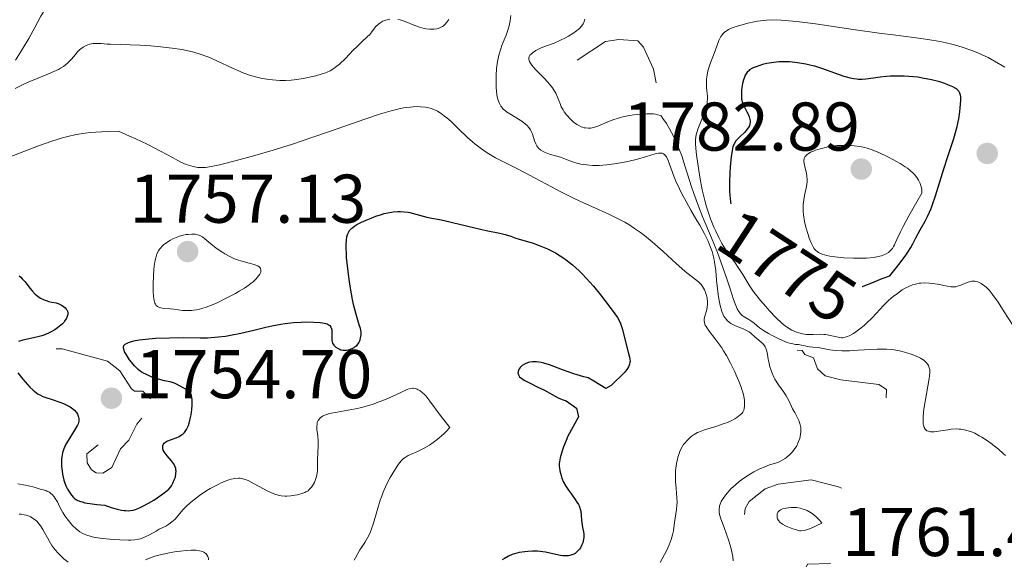
# Model space of a CAD drawing. Units: metres. Extents: x 680928 to 685461, y 4755873 to 4758961.
# Drawn here: x 682108 to 682251, y 4756578 to 4756657 of the extents above; entities that cross this region are included whole.
import ezdxf
from ezdxf.enums import TextEntityAlignment as Align

# ---------------------------------------------------------------- set-up
doc = ezdxf.new("R2010")
doc.units = ezdxf.units.M
doc.header["$MEASUREMENT"] = 0
doc.linetypes.add('DGN Style 5', pattern=[38.32661, 16.42569, -21.90092])
for name, color, linetype, lineweight in [('Carátula', 7, 'Continuous', 0), ('Elementos auxiliares', 7, 'Continuous', 0), ('Relieve y altimetría', 7, 'Continuous', 0), ('Textos de rotulación', 7, 'Continuous', 0)]:
    doc.layers.add(name, color=color, linetype=linetype, lineweight=lineweight)
doc.styles.add('Style-arial', font='arial.shx', dxfattribs={"bigfont": 'arialbig.shx'})
doc.styles.add('Style-ariali', font='ariali.shx', dxfattribs={"bigfont": 'arialibig.shx'})

# ---------------------------------------------------------------- blocks, each defined once
blk = doc.blocks.new('5PATER')
at = {"layer": 'Relieve y altimetría', "linetype": 'Continuous', "lineweight": 0}
h = blk.add_hatch(color=250, dxfattribs=at)
edge = h.paths.add_edge_path()
edge.add_ellipse((0, 0), major_axis=(-1.1, -1.11), ratio=0.999422, start_angle=0, end_angle=360)

msp = doc.modelspace()

# ---------------------------------------------------------------- linework, layer by layer
at = {"layer": 'Carátula', "color": 7, "linetype": 'Continuous', "lineweight": 0}
msp.add_3dface([(681007.78, 4755872.71), (685461.18, 4755992.13), (685381.56, 4758961.08), (680928.16, 4758841.65)], dxfattribs=at)
at = {"layer": 'Elementos auxiliares', "color": 250, "linetype": 'Continuous', "lineweight": 0}
msp.add_3dface([(681881.45, 4756289.9), (685281.34, 4756381.07), (685218.7, 4758694.51), (681819.94, 4758603.33)], dxfattribs=at)
at = {"layer": 'Relieve y altimetría', "color": 36, "linetype": 'Continuous', "lineweight": 0, "flags": 128}
for points, elevation in [([(682107.18, 4756650.72), (682107.91, 4756651.89), (682109.1, 4756653.89), (682110, 4756655.49), (682110.87, 4756657.11), (682111.23, 4756657.76), (682111.72, 4756658.56), (682111.95, 4756658.89), (682112.42, 4756659.48), (682112.74, 4756659.81), (682112.96, 4756660.02), (682113.45, 4756660.42), (682114.38, 4756661.09)], 1765), ([(682107.14, 4756646.6), (682108.38, 4756647.22), (682109.02, 4756647.5), (682110.32, 4756648.04), (682111.99, 4756648.72), (682112.75, 4756649.05), (682113.43, 4756649.38), (682113.73, 4756649.55), (682114.14, 4756649.81), (682114.38, 4756649.99), (682114.81, 4756650.35), (682115.32, 4756650.88), (682115.88, 4756651.55), (682116.14, 4756651.86), (682116.51, 4756652.22), (682116.7, 4756652.38), (682117, 4756652.59), (682117.47, 4756652.85), (682117.96, 4756653.03), (682118.22, 4756653.08), (682118.48, 4756653.12), (682119.03, 4756653.15), (682119.62, 4756653.12), (682120.52, 4756653.05), (682121.02, 4756653.02), (682125.24, 4756652.88), (682126.81, 4756652.78), (682127.86, 4756652.69), (682129.97, 4756652.46), (682131.36, 4756652.25), (682132.05, 4756652.13), (682133.11, 4756651.88), (682134.19, 4756651.56), (682134.74, 4756651.36), (682135.31, 4756651.14), (682136.46, 4756650.63), (682138.76, 4756649.54), (682139.85, 4756649.05), (682140.37, 4756648.84), (682141.36, 4756648.5), (682142.29, 4756648.23), (682142.88, 4756648.1), (682144.01, 4756647.9), (682145.09, 4756647.79), (682145.63, 4756647.77), (682146.44, 4756647.77), (682147.28, 4756647.82), (682147.71, 4756647.86), (682149.08, 4756648.05), (682149.69, 4756648.17), (682150.86, 4756648.44), (682151.65, 4756648.66), (682152.26, 4756648.88), (682152.54, 4756648.99), (682152.93, 4756649.18), (682153.49, 4756649.5), (682153.75, 4756649.69), (682154.3, 4756650.13), (682155.16, 4756650.95), (682156.32, 4756652.15), (682156.86, 4756652.7), (682157.58, 4756653.37), (682158.36, 4756654.1), (682158.7, 4756654.46), (682159, 4756654.84), (682159.4, 4756655.36), (682159.61, 4756655.61), (682159.98, 4756655.97), (682160.19, 4756656.12), (682160.61, 4756656.37), (682160.85, 4756656.47), (682161.23, 4756656.59), (682161.63, 4756656.66)], 1760), ([(682162.82, 4756656.64), (682163.16, 4756656.56), (682163.85, 4756656.34), (682165.26, 4756655.76), (682165.97, 4756655.5), (682166.61, 4756655.33), (682166.92, 4756655.27), (682167.39, 4756655.22), (682167.84, 4756655.21), (682168.06, 4756655.22), (682168.48, 4756655.29), (682168.68, 4756655.34), (682168.97, 4756655.45), (682169.28, 4756655.61), (682169.43, 4756655.72), (682169.64, 4756655.9), (682169.93, 4756656.23), (682170.2, 4756656.65)], 1760), ([(682179.24, 4756657.22), (682179.15, 4756656.42), (682178.99, 4756655.69), (682178.86, 4756655.23), (682178.54, 4756654.35), (682177.98, 4756652.99), (682177.71, 4756652.24), (682177.48, 4756651.42), (682177.38, 4756650.97), (682177.29, 4756650.5), (682177.17, 4756649.5), (682177.1, 4756648.48), (682177.08, 4756647.83), (682177.1, 4756646.66), (682177.13, 4756646.29), (682177.21, 4756645.67)], 1760), ([(682190, 4756656.66), (682189.85, 4756656.19), (682189.75, 4756655.98), (682189.53, 4756655.66), (682189.22, 4756655.33), (682189.02, 4756655.16), (682188.79, 4756654.98), (682188.25, 4756654.6), (682187.63, 4756654.23), (682187.2, 4756653.98), (682186.36, 4756653.56), (682185.53, 4756653.21), (682184.57, 4756652.86), (682184.13, 4756652.7), (682183.55, 4756652.45), (682183.28, 4756652.32), (682182.89, 4756652.11), (682182.38, 4756651.76), (682182.13, 4756651.55), (682182.02, 4756651.43), (682181.91, 4756651.24), (682181.85, 4756651.03), (682181.85, 4756650.91), (682181.9, 4756650.65), (682181.96, 4756650.5), (682182.09, 4756650.27), (682182.28, 4756650), (682182.78, 4756649.41), (682184.03, 4756648.13), (682184.61, 4756647.51), (682184.86, 4756647.22), (682185.28, 4756646.69), (682185.6, 4756646.21), (682185.76, 4756645.9), (682186.04, 4756645.31), (682186.21, 4756644.86), (682186.44, 4756644.26), (682186.58, 4756643.94), (682186.83, 4756643.47), (682186.99, 4756643.22), (682187.32, 4756642.77), (682187.51, 4756642.55), (682187.82, 4756642.22), (682188.32, 4756641.76), (682188.85, 4756641.37), (682189.12, 4756641.21), (682189.48, 4756641.04), (682189.66, 4756640.97), (682189.92, 4756640.89)], 1765), ([(682251.11, 4756649.69), (682249.6, 4756650.58), (682248.66, 4756651.08), (682247.69, 4756651.54), (682247.17, 4756651.78), (682246.32, 4756652.12), (682244.92, 4756652.61), (682243.91, 4756652.92), (682243.39, 4756653.06), (682242.56, 4756653.25), (682241.71, 4756653.43), (682239.88, 4756653.73), (682237.87, 4756654), (682234.85, 4756654.39), (682233.18, 4756654.61), (682229.05, 4756655.2), (682223.58, 4756656), (682221.24, 4756656.3), (682220.24, 4756656.41), (682218.56, 4756656.54), (682217.21, 4756656.56), (682216.45, 4756656.53), (682215.99, 4756656.49), (682215.12, 4756656.37), (682214.64, 4756656.29), (682213.73, 4756656.1), (682212.87, 4756655.88), (682212.35, 4756655.72), (682211.44, 4756655.4), (682210.91, 4756655.16), (682210.69, 4756655.03), (682210.32, 4756654.78), (682210.12, 4756654.59), (682210.01, 4756654.46), (682209.8, 4756654.16), (682209.7, 4756653.97), (682209.51, 4756653.56), (682208.96, 4756652.06), (682208.28, 4756650.33), (682207.98, 4756649.44), (682207.9, 4756649.14), (682207.78, 4756648.55), (682207.7, 4756647.96), (682207.68, 4756647.57), (682207.69, 4756646.8), (682207.75, 4756646.24), (682207.83, 4756645.46), (682207.84, 4756645.06), (682207.82, 4756644.64), (682207.79, 4756644.41), (682207.73, 4756644.07), (682207.63, 4756643.71), (682207.37, 4756642.95), (682206.71, 4756641.4), (682206.43, 4756640.67), (682206.24, 4756640), (682206.17, 4756639.68), (682206.11, 4756639.01), (682206.11, 4756638.52), (682206.21, 4756637.34), (682206.29, 4756636.62), (682206.52, 4756635), (682206.73, 4756633.71), (682207.08, 4756631.87)], 1770), ([(682177.21, 4756645.67), (682177.31, 4756645.17), (682177.39, 4756644.89), (682177.58, 4756644.43), (682177.78, 4756644.04), (682177.91, 4756643.86), (682178.14, 4756643.59), (682178.44, 4756643.32), (682178.62, 4756643.18), (682179.31, 4756642.74), (682180.35, 4756642.12), (682180.84, 4756641.82), (682181.37, 4756641.42), (682181.59, 4756641.23), (682181.87, 4756640.92), (682182.1, 4756640.58), (682182.2, 4756640.4), (682182.28, 4756640.21), (682182.43, 4756639.8), (682182.69, 4756638.96), (682182.85, 4756638.56), (682183.02, 4756638.25), (682183.12, 4756638.11), (682183.28, 4756637.9), (682183.58, 4756637.64), (682183.94, 4756637.41), (682184.15, 4756637.31), (682184.37, 4756637.22), (682184.86, 4756637.06), (682185.92, 4756636.76), (682186.45, 4756636.6), (682187.2, 4756636.32), (682188.23, 4756635.93), (682188.82, 4756635.74), (682189.42, 4756635.6), (682189.74, 4756635.54), (682190.27, 4756635.47), (682191.13, 4756635.4), (682192.1, 4756635.39), (682192.62, 4756635.42), (682193.17, 4756635.47), (682194.32, 4756635.61), (682195.49, 4756635.81), (682196.26, 4756635.97), (682197.67, 4756636.31), (682198.96, 4756636.7), (682200.24, 4756637.09), (682200.72, 4756637.19), (682201.08, 4756637.2), (682201.23, 4756637.17), (682201.45, 4756637.08), (682201.64, 4756636.92), (682201.73, 4756636.82), (682201.86, 4756636.64), (682202.12, 4756636.14), (682202.52, 4756635.07), (682202.97, 4756633.82), (682203.25, 4756633.12), (682203.76, 4756631.98), (682204.05, 4756631.37), (682204.72, 4756630.14), (682205.42, 4756628.91), (682206.32, 4756627.38), (682206.72, 4756626.7), (682207.42, 4756625.44), (682207.76, 4756624.76), (682207.94, 4756624.36), (682208.25, 4756623.6), (682208.51, 4756622.86), (682208.62, 4756622.48), (682208.77, 4756621.92), (682208.93, 4756621.04), (682209.04, 4756620.12), (682209.16, 4756618.72), (682209.24, 4756617.89), (682209.4, 4756616.63), (682209.5, 4756615.98), (682209.7, 4756615.02), (682209.94, 4756614.17), (682210.09, 4756613.8), (682210.24, 4756613.48), (682210.35, 4756613.29), (682210.59, 4756612.97), (682210.72, 4756612.83), (682210.98, 4756612.6), (682211.25, 4756612.42), (682211.44, 4756612.31), (682211.83, 4756612.13), (682213.15, 4756611.6), (682213.72, 4756611.3), (682213.89, 4756611.19), (682214.2, 4756610.95), (682214.75, 4756610.45), (682215.02, 4756610.2), (682215.32, 4756609.97), (682215.71, 4756609.65), (682215.9, 4756609.47), (682216.14, 4756609.17), (682216.24, 4756608.99), (682216.33, 4756608.8), (682216.47, 4756608.37)], 1760), ([(682106.23, 4756636.61), (682110.54, 4756638.23), (682112.45, 4756638.91), (682114.01, 4756639.41), (682114.78, 4756639.62), (682115.99, 4756639.89), (682117.32, 4756640.09), (682118.05, 4756640.18), (682119.69, 4756640.3), (682120.61, 4756640.34), (682122.16, 4756640.37), (682123.74, 4756639.68), (682124.69, 4756639.25), (682126.33, 4756638.48), (682128.26, 4756637.49), (682130.09, 4756636.5), (682130.78, 4756636.12), (682131.23, 4756635.89), (682132.01, 4756635.55), (682132.66, 4756635.33), (682133.03, 4756635.23), (682133.69, 4756635.12), (682134.13, 4756635.09), (682134.37, 4756635.09), (682134.8, 4756635.11), (682135.65, 4756635.23), (682136.87, 4756635.48), (682137.65, 4756635.67), (682140.38, 4756636.39), (682142.01, 4756636.85), (682144.68, 4756637.63), (682147.49, 4756638.51), (682148.9, 4756638.97), (682150.3, 4756639.44), (682153.02, 4756640.39), (682157.98, 4756642.15), (682160.13, 4756642.86), (682161.82, 4756643.35), (682162.58, 4756643.54), (682163.64, 4756643.76), (682164.6, 4756643.9), (682165.05, 4756643.94), (682165.68, 4756643.96), (682166.08, 4756643.95), (682166.82, 4756643.87), (682167.33, 4756643.76), (682167.66, 4756643.66), (682168.27, 4756643.42), (682168.56, 4756643.28), (682169.1, 4756642.95), (682169.61, 4756642.58), (682169.94, 4756642.32), (682170.57, 4756641.77), (682171.59, 4756640.79), (682172.95, 4756639.47), (682173.65, 4756638.84), (682174.01, 4756638.54), (682174.76, 4756637.96), (682175.51, 4756637.43), (682176.02, 4756637.1), (682177.02, 4756636.5), (682178.15, 4756635.92), (682180, 4756635), (682181.24, 4756634.36), (682182.77, 4756633.54), (682185.14, 4756632.27), (682186.4, 4756631.61), (682188.33, 4756630.64), (682189.29, 4756630.19), (682191.14, 4756629.36), (682193.51, 4756628.31), (682194.67, 4756627.75), (682195.82, 4756627.13), (682196.39, 4756626.79), (682197.25, 4756626.24), (682198.11, 4756625.63), (682198.68, 4756625.19), (682199.8, 4756624.28)], 1755), ([(682189.92, 4756640.89), (682190.1, 4756640.86), (682190.47, 4756640.82), (682190.84, 4756640.83), (682191.09, 4756640.86), (682191.6, 4756641), (682191.9, 4756641.1), (682192.55, 4756641.39), (682193.59, 4756641.84), (682194.21, 4756642.07), (682194.92, 4756642.3), (682195.32, 4756642.41), (682196.49, 4756642.67), (682197.12, 4756642.77), (682198.08, 4756642.88), (682199.01, 4756642.93), (682199.45, 4756642.92), (682200.01, 4756642.89), (682200.27, 4756642.85), (682200.63, 4756642.78), (682200.95, 4756642.68), (682201.09, 4756642.62), (682201.36, 4756642.25), (682201.87, 4756641.5), (682202.33, 4756640.73), (682202.61, 4756640.21), (682203.13, 4756639.17), (682203.48, 4756638.37), (682203.69, 4756637.84), (682204.09, 4756636.79), (682204.61, 4756635.22), (682205.23, 4756633.23), (682205.52, 4756632.3), (682205.85, 4756631.31), (682206.52, 4756629.49), (682207.18, 4756627.84), (682208.44, 4756624.86), (682209.3, 4756622.73), (682209.81, 4756621.37), (682210.67, 4756618.92), (682211.14, 4756617.43), (682211.63, 4756615.88), (682211.85, 4756615.27), (682211.96, 4756615.01), (682212.17, 4756614.54), (682212.4, 4756614.15), (682212.56, 4756613.93), (682212.67, 4756613.81), (682212.89, 4756613.59), (682213.02, 4756613.48), (682213.3, 4756613.31), (682213.88, 4756612.99), (682214.17, 4756612.8), (682214.63, 4756612.44), (682215.43, 4756611.79), (682216, 4756611.39), (682216.72, 4756610.97), (682217.25, 4756610.67), (682218.34, 4756610.12), (682219.11, 4756609.79), (682219.45, 4756609.66), (682219.76, 4756609.55), (682220.26, 4756609.42), (682220.66, 4756609.36), (682221.09, 4756609.33), (682221.28, 4756609.31), (682222.68, 4756609), (682223.18, 4756608.95), (682223.96, 4756608.89), (682224.44, 4756608.82), (682225.65, 4756608.59), (682226.44, 4756608.48), (682227.37, 4756608.41), (682227.91, 4756608.41), (682228.49, 4756608.43), (682229.77, 4756608.5), (682231.6, 4756608.63), (682232.54, 4756608.67), (682233.46, 4756608.67), (682233.91, 4756608.65), (682234.56, 4756608.6), (682234.98, 4756608.55), (682235.78, 4756608.41), (682236.15, 4756608.33), (682236.86, 4756608.15), (682237.5, 4756607.94), (682237.88, 4756607.8), (682238.53, 4756607.51), (682238.83, 4756607.36), (682239.3, 4756607.06), (682239.62, 4756606.79), (682239.77, 4756606.61), (682239.98, 4756606.28), (682240.12, 4756605.94), (682240.17, 4756605.73), (682240.19, 4756605.33), (682240.15, 4756604.78), (682240.11, 4756604.42), (682239.34, 4756599.95), (682239.29, 4756599.51), (682239.22, 4756598.76)], 1765), ([(682239.01, 4756631.36), (682239.03, 4756631.76), (682239.01, 4756631.97), (682238.95, 4756632.29), (682238.79, 4756632.78), (682238.54, 4756633.28), (682238.38, 4756633.52), (682237.99, 4756634.02), (682237.76, 4756634.27), (682237.36, 4756634.63), (682236.92, 4756634.99), (682236.59, 4756635.22), (682235.9, 4756635.67), (682234.81, 4756636.28), (682234.09, 4756636.65), (682232.78, 4756637.26), (682231.67, 4756637.71), (682231.08, 4756637.9), (682230.73, 4756638), (682230.01, 4756638.14), (682229.2, 4756638.24), (682228.76, 4756638.28), (682228.08, 4756638.32), (682227.05, 4756638.32), (682226.71, 4756638.3), (682226.05, 4756638.22), (682225.42, 4756638.11), (682225.02, 4756638.03), (682224.25, 4756637.83), (682223.56, 4756637.61), (682223.25, 4756637.49), (682222.83, 4756637.31), (682222.48, 4756637.11), (682222.34, 4756637), (682222.13, 4756636.8), (682222.04, 4756636.69), (682221.95, 4756636.51), (682221.88, 4756636.21), (682221.87, 4756636.04), (682221.9, 4756635.67), (682222.07, 4756634.98), (682222.25, 4756634.28), (682222.32, 4756633.9), (682222.36, 4756633.3), (682222.35, 4756632.99), (682222.26, 4756632.35), (682221.97, 4756631.04), (682221.84, 4756630.38), (682221.77, 4756629.72), (682221.75, 4756629.38), (682221.76, 4756628.7), (682221.81, 4756628.23), (682221.97, 4756627.22), (682222.16, 4756626.42), (682222.47, 4756625.34), (682222.65, 4756624.83), (682222.92, 4756624.14), (682223.06, 4756623.84), (682223.34, 4756623.36), (682223.48, 4756623.17), (682223.58, 4756623.06), (682223.78, 4756622.87), (682224.01, 4756622.72), (682224.17, 4756622.63), (682224.54, 4756622.48), (682225.22, 4756622.28), (682225.63, 4756622.2), (682226.35, 4756622.08), (682227.66, 4756621.96), (682229.09, 4756621.9), (682229.84, 4756621.89), (682230.97, 4756621.93), (682232.01, 4756622.02), (682232.48, 4756622.1), (682232.91, 4756622.19), (682233.16, 4756622.26), (682233.62, 4756622.43), (682233.82, 4756622.53), (682234.18, 4756622.74), (682234.47, 4756623), (682234.64, 4756623.18), (682234.74, 4756623.32), (682234.92, 4756623.6), (682235.06, 4756623.87), (682235.39, 4756624.61), (682235.91, 4756625.72), (682236.3, 4756626.51), (682237.12, 4756628.05), (682238.28, 4756630.11), (682239.01, 4756631.36)], 1780), ([(682207.08, 4756631.87), (682207.44, 4756630.31), (682207.7, 4756629.39), (682207.88, 4756628.81), (682208.3, 4756627.65), (682208.79, 4756626.44), (682209.06, 4756625.82), (682209.5, 4756624.92), (682209.95, 4756624.05), (682210.19, 4756623.64), (682210.43, 4756623.26), (682210.91, 4756622.54), (682211.87, 4756621.22), (682212.33, 4756620.56), (682212.97, 4756619.51), (682213.92, 4756617.97), (682214.5, 4756617.12), (682214.83, 4756616.67), (682215.56, 4756615.76), (682216.32, 4756614.86), (682216.83, 4756614.29), (682217.79, 4756613.28), (682218.68, 4756612.44), (682219.19, 4756612.03), (682219.51, 4756611.8), (682219.72, 4756611.67), (682220.14, 4756611.44), (682220.8, 4756611.15), (682221.15, 4756611.04), (682221.67, 4756610.9), (682222.2, 4756610.82), (682222.46, 4756610.79), (682223.23, 4756610.79), (682224.24, 4756610.84), (682224.75, 4756610.82), (682225, 4756610.8), (682225.51, 4756610.72), (682226.85, 4756610.41), (682227.32, 4756610.34), (682227.53, 4756610.34), (682227.87, 4756610.39), (682228.23, 4756610.51), (682228.44, 4756610.61), (682229.08, 4756610.97), (682229.44, 4756611.21), (682230.02, 4756611.63), (682230.62, 4756612.13), (682230.92, 4756612.4), (682231.83, 4756613.29), (682233.45, 4756615.03), (682234.13, 4756615.7), (682234.56, 4756616.08), (682234.85, 4756616.32), (682235.47, 4756616.79), (682236.19, 4756617.28), (682236.59, 4756617.52), (682237.23, 4756617.85), (682237.68, 4756618.03), (682237.92, 4756618.1), (682238.28, 4756618.19), (682238.64, 4756618.26), (682238.89, 4756618.29), (682239.4, 4756618.31), (682240.15, 4756618.29), (682240.64, 4756618.24), (682241.55, 4756618.08), (682242.72, 4756617.83), (682243.24, 4756617.74), (682243.73, 4756617.73), (682243.97, 4756617.76), (682244.21, 4756617.81), (682244.69, 4756617.97), (682245.64, 4756618.37), (682246.09, 4756618.51), (682246.31, 4756618.54), (682246.46, 4756618.55), (682246.75, 4756618.54), (682246.9, 4756618.52), (682247.18, 4756618.45), (682247.46, 4756618.33), (682247.65, 4756618.24), (682248.02, 4756617.99), (682248.39, 4756617.68), (682248.58, 4756617.5), (682248.87, 4756617.19), (682249.33, 4756616.62), (682250.11, 4756615.52), (682251.02, 4756614.12), (682252.29, 4756612.14)], 1770), ([(682127.24, 4756619.36), (682127.2, 4756618.13), (682127.2, 4756617.44), (682127.21, 4756617.04), (682127.26, 4756616.37), (682127.31, 4756615.97), (682127.36, 4756615.74), (682127.46, 4756615.38), (682127.52, 4756615.23), (682127.66, 4756615.02), (682127.81, 4756614.87), (682127.91, 4756614.81), (682128.14, 4756614.72), (682128.33, 4756614.67), (682128.75, 4756614.6), (682129.69, 4756614.53), (682130.23, 4756614.48), (682131.49, 4756614.31), (682132.23, 4756614.27), (682132.77, 4756614.29), (682133.05, 4756614.32), (682133.49, 4756614.38), (682133.95, 4756614.49), (682134.27, 4756614.57), (682134.92, 4756614.79), (682135.94, 4756615.18), (682136.61, 4756615.48), (682137.94, 4756616.12), (682139.16, 4756616.77), (682139.73, 4756617.09), (682140.5, 4756617.56), (682141.18, 4756618.02), (682141.48, 4756618.25), (682141.75, 4756618.47), (682142.21, 4756618.91), (682142.55, 4756619.32), (682142.72, 4756619.57), (682142.85, 4756619.89), (682142.88, 4756620.03), (682142.89, 4756620.18), (682142.8, 4756620.44), (682142.61, 4756620.66), (682142.41, 4756620.79), (682142.26, 4756620.86), (682141.9, 4756621), (682141.15, 4756621.2), (682139.94, 4756621.5), (682139.28, 4756621.72), (682138.94, 4756621.86), (682138.27, 4756622.19), (682137.61, 4756622.56), (682137.19, 4756622.83), (682136.39, 4756623.38), (682135.61, 4756624), (682134.74, 4756624.72), (682134.37, 4756624.99), (682134.19, 4756625.1), (682133.86, 4756625.26), (682133.53, 4756625.35), (682133.31, 4756625.39), (682132.84, 4756625.4), (682132.31, 4756625.37), (682132.02, 4756625.33), (682131.55, 4756625.23), (682131.05, 4756625.09), (682130.8, 4756625), (682130.08, 4756624.7), (682129.72, 4756624.51), (682129.2, 4756624.19), (682128.72, 4756623.83), (682128.49, 4756623.63), (682128.25, 4756623.37), (682128.14, 4756623.23), (682127.98, 4756622.99), (682127.76, 4756622.55), (682127.58, 4756621.97), (682127.5, 4756621.62), (682127.37, 4756620.76), (682127.31, 4756620.25), (682127.24, 4756619.36)], 1755), ([(682199.8, 4756624.28), (682201.41, 4756622.87), (682203.3, 4756621.14), (682204.1, 4756620.42), (682204.61, 4756619.98), (682205.46, 4756619.29), (682206.28, 4756618.67), (682206.59, 4756618.42), (682206.85, 4756618.16), (682206.97, 4756618.02), (682207.13, 4756617.79), (682207.42, 4756617.28), (682207.58, 4756616.9), (682207.66, 4756616.64), (682207.79, 4756616.12), (682207.85, 4756615.53), (682207.85, 4756615.26), (682207.79, 4756614.73), (682207.68, 4756614.26), (682207.44, 4756613.45), (682207.35, 4756613.02), (682207.35, 4756612.82), (682207.4, 4756612.51), (682207.53, 4756612.17), (682207.64, 4756611.98), (682208.09, 4756611.31), (682208.91, 4756610.22), (682209.35, 4756609.64), (682209.91, 4756608.84), (682210.18, 4756608.42), (682210.59, 4756607.75), (682211.2, 4756606.62), (682211.76, 4756605.48), (682212.03, 4756604.89), (682212.41, 4756604), (682212.73, 4756603.16), (682212.86, 4756602.78), (682212.97, 4756602.42), (682213.14, 4756601.78), (682213.23, 4756601.24), (682213.25, 4756600.93), (682213.25, 4756600.4), (682213.19, 4756599.97), (682213.12, 4756599.78), (682212.98, 4756599.51), (682212.88, 4756599.38), (682212.62, 4756599.12), (682212.13, 4756598.74), (682211.81, 4756598.55), (682211.27, 4756598.26), (682210.62, 4756597.97), (682210.26, 4756597.83), (682209.05, 4756597.43), (682207.41, 4756596.91), (682206.7, 4756596.66), (682206.4, 4756596.53), (682205.89, 4756596.26), (682205.49, 4756595.98), (682205.26, 4756595.79), (682204.88, 4756595.4), (682204.54, 4756594.99), (682204.38, 4756594.78), (682204.17, 4756594.44), (682203.89, 4756593.92), (682203.66, 4756593.36), (682203.54, 4756592.96), (682203.47, 4756592.67), (682203.34, 4756592.05), (682203.25, 4756591.34), (682203.21, 4756590.96), (682203.18, 4756590.36), (682203.2, 4756589.4), (682203.28, 4756588.4), (682203.4, 4756587.04), (682203.42, 4756586.35), (682203.4, 4756586.01), (682203.33, 4756585.33), (682203.03, 4756583.43), (682202.88, 4756582.26), (682202.77, 4756581.65), (682202.57, 4756580.97), (682202.43, 4756580.6), (682202.26, 4756580.2), (682201.86, 4756579.34), (682200.97, 4756577.64)], 1755), ([(682216.47, 4756608.37), (682216.57, 4756607.89), (682216.69, 4756607.19), (682216.75, 4756606.82), (682216.93, 4756606.09), (682217.04, 4756605.72), (682217.24, 4756605.16), (682217.5, 4756604.59), (682217.65, 4756604.31), (682218.18, 4756603.47), (682218.94, 4756602.4), (682219.27, 4756601.89), (682219.66, 4756601.19), (682220.05, 4756600.35), (682220.23, 4756599.97), (682220.54, 4756599.43), (682220.96, 4756598.69), (682221.15, 4756598.28), (682221.29, 4756597.86), (682221.35, 4756597.64), (682221.41, 4756597.28), (682221.44, 4756596.89), (682221.44, 4756596.69), (682221.39, 4756596.25), (682221.35, 4756596.02), (682221.26, 4756595.66), (682221.11, 4756595.21), (682221.01, 4756594.97), (682220.83, 4756594.62), (682220.48, 4756594.08), (682220.2, 4756593.72), (682220.04, 4756593.54), (682219.77, 4756593.28), (682219.37, 4756592.95), (682219.15, 4756592.78), (682218.79, 4756592.55), (682218.18, 4756592.22), (682217.73, 4756592.09), (682216.87, 4756591.82), (682216.07, 4756591.51), (682215.56, 4756591.29), (682214.61, 4756590.82), (682213.96, 4756590.45), (682213.56, 4756590.2), (682212.81, 4756589.68), (682212.47, 4756589.42), (682211.85, 4756588.9), (682211.31, 4756588.39), (682210.99, 4756588.06), (682210.47, 4756587.44), (682210.12, 4756586.96), (682209.95, 4756586.67), (682209.85, 4756586.48), (682209.69, 4756586.13), (682209.61, 4756585.88), (682209.58, 4756585.72), (682209.54, 4756585.41), (682209.56, 4756584.94), (682209.61, 4756584.63), (682209.8, 4756583.98), (682210.25, 4756582.71), (682210.93, 4756580.79), (682211.23, 4756579.8), (682211.44, 4756578.93), (682211.51, 4756578.5), (682211.6, 4756577.87)], 1760), ([(682149.43, 4756587.89), (682149.74, 4756588.08), (682149.91, 4756588.23), (682150.23, 4756588.58), (682150.52, 4756589.03), (682150.65, 4756589.28), (682150.83, 4756589.7), (682150.96, 4756590.14), (682151.01, 4756590.37), (682151.05, 4756590.6), (682151.09, 4756591.07), (682151.12, 4756592.64), (682151.16, 4756593.51), (682151.21, 4756594.7), (682151.21, 4756595.26), (682151.14, 4756596.04), (682151.02, 4756596.99), (682151.01, 4756597.43), (682151.04, 4756597.82), (682151.08, 4756598.02), (682151.2, 4756598.29), (682151.38, 4756598.55), (682151.51, 4756598.68), (682151.84, 4756598.91), (682152.05, 4756599.01), (682152.42, 4756599.16), (682152.87, 4756599.29), (682153.95, 4756599.51), (682156.62, 4756599.98), (682157.57, 4756600.19), (682158.04, 4756600.31), (682158.74, 4756600.52), (682159.2, 4756600.67), (682160.09, 4756601), (682161.33, 4756601.51), (682163.32, 4756602.42), (682164.27, 4756602.83), (682164.7, 4756602.95), (682164.93, 4756602.99), (682165.07, 4756602.98), (682165.34, 4756602.94), (682165.63, 4756602.84), (682165.77, 4756602.77), (682166, 4756602.64), (682166.35, 4756602.38), (682166.69, 4756602.06), (682166.86, 4756601.87), (682167.44, 4756601.12), (682168.96, 4756599.07), (682170.34, 4756597.29), (682169.81, 4756596.71), (682169.47, 4756596.36), (682168.83, 4756595.77), (682168.52, 4756595.51), (682167.94, 4756595.07), (682167.4, 4756594.71), (682167.06, 4756594.5), (682166.45, 4756594.17), (682165.57, 4756593.75), (682164.66, 4756593.36), (682164.29, 4756593.18), (682163.85, 4756592.92), (682163.63, 4756592.76), (682163.29, 4756592.43), (682162.91, 4756591.95), (682162.7, 4756591.65), (682162.05, 4756590.62), (682161.7, 4756590), (682161.17, 4756588.97), (682160.68, 4756587.85), (682160.45, 4756587.27), (682160.25, 4756586.69), (682159.89, 4756585.53), (682159.27, 4756583.34), (682158.94, 4756582.38), (682158.76, 4756581.96), (682158.37, 4756581.2), (682157.98, 4756580.54), (682157.49, 4756579.79), (682157.27, 4756579.45), (682156.99, 4756578.96), (682156.64, 4756578.31), (682156.44, 4756577.98)], 1745), ([(682239.22, 4756598.76), (682239.21, 4756598.15), (682239.24, 4756597.81), (682239.27, 4756597.62), (682239.37, 4756597.29), (682239.52, 4756597.03), (682239.61, 4756596.93), (682239.78, 4756596.8), (682239.99, 4756596.72), (682240.11, 4756596.69), (682240.31, 4756596.66), (682240.81, 4756596.66), (682241.78, 4756596.8), (682242.8, 4756596.95), (682243.32, 4756597.02), (682244.1, 4756597.06), (682244.48, 4756597.05), (682244.72, 4756597.03), (682245.2, 4756596.95), (682245.44, 4756596.9), (682245.92, 4756596.76), (682246.39, 4756596.58), (682246.72, 4756596.43), (682247.39, 4756596.08), (682247.78, 4756595.84), (682248.59, 4756595.32), (682249.13, 4756594.94), (682250.17, 4756594.12), (682250.88, 4756593.51), (682251.19, 4756593.2)], 1765), ([(682107.5, 4756589.06), (682108.61, 4756588.86), (682109.08, 4756588.78), (682109.89, 4756588.59), (682110.92, 4756588.27), (682111.2, 4756588.19), (682111.57, 4756588.09), (682111.75, 4756588.03), (682112.02, 4756587.91), (682112.15, 4756587.82), (682112.28, 4756587.72), (682112.54, 4756587.48), (682112.79, 4756587.17), (682112.96, 4756586.95), (682113.27, 4756586.44), (682113.6, 4756585.8), (682114.07, 4756584.89), (682114.36, 4756584.42), (682114.87, 4756583.72), (682115.24, 4756583.28), (682115.49, 4756583), (682116, 4756582.52), (682116.52, 4756582.11), (682116.85, 4756581.9), (682117.07, 4756581.78), (682117.53, 4756581.59), (682118.03, 4756581.44), (682118.32, 4756581.37), (682118.82, 4756581.28), (682119.78, 4756581.14), (682121.46, 4756580.97), (682122.36, 4756580.91), (682123.6, 4756580.87), (682123.95, 4756580.88), (682124.55, 4756580.92), (682125.06, 4756581.01), (682125.36, 4756581.09), (682125.96, 4756581.32), (682126.65, 4756581.67), (682127.62, 4756582.21), (682128.1, 4756582.46), (682129.03, 4756582.93), (682129.48, 4756583.2), (682129.93, 4756583.53), (682130.16, 4756583.72), (682130.38, 4756583.95), (682130.84, 4756584.47), (682131.54, 4756585.27), (682131.94, 4756585.71), (682132.65, 4756586.38), (682133.05, 4756586.71), (682133.94, 4756587.38), (682134.88, 4756588), (682135.5, 4756588.38), (682136.65, 4756589), (682137.02, 4756589.19), (682137.67, 4756589.47), (682138.21, 4756589.66), (682138.53, 4756589.75), (682139.08, 4756589.85), (682139.6, 4756589.89), (682139.86, 4756589.88), (682140.27, 4756589.81), (682140.74, 4756589.66), (682141.01, 4756589.55), (682141.92, 4756589.09), (682143.26, 4756588.33), (682143.9, 4756587.99), (682144.68, 4756587.65), (682145.04, 4756587.52), (682145.56, 4756587.39), (682145.83, 4756587.34), (682146.37, 4756587.3), (682146.66, 4756587.3), (682147.24, 4756587.34), (682147.82, 4756587.42), (682148.19, 4756587.49), (682148.85, 4756587.66), (682149.26, 4756587.81), (682149.43, 4756587.89)], 1745), ([(682107.69, 4756584.67), (682108.01, 4756584.64), (682108.44, 4756584.56), (682108.71, 4756584.5), (682109.18, 4756584.35), (682109.38, 4756584.26), (682109.76, 4756584.05), (682110.08, 4756583.8), (682110.27, 4756583.62), (682110.62, 4756583.2), (682110.8, 4756582.95), (682111.15, 4756582.41), (682112.05, 4756580.78), (682112.45, 4756580.12), (682112.73, 4756579.73), (682112.93, 4756579.48), (682113.36, 4756578.99), (682113.9, 4756578.46), (682114.23, 4756578.18), (682114.85, 4756577.7)], 1740), ([(682224.46, 4756583.35), (682224.2, 4756583.73), (682224.02, 4756583.94), (682223.68, 4756584.27), (682223.29, 4756584.6), (682223.07, 4756584.76), (682222.61, 4756585.05), (682222.36, 4756585.18), (682221.98, 4756585.34), (682221.59, 4756585.46), (682221.33, 4756585.53), (682220.8, 4756585.61), (682220.53, 4756585.62), (682220.03, 4756585.63), (682219.56, 4756585.59), (682219.27, 4756585.54), (682218.78, 4756585.42), (682218.57, 4756585.34), (682218.45, 4756585.28), (682218.25, 4756585.15), (682218.07, 4756584.93), (682218, 4756584.78), (682217.98, 4756584.68), (682217.96, 4756584.46), (682217.99, 4756584.14), (682218.05, 4756583.97), (682218.19, 4756583.73), (682218.42, 4756583.47), (682218.57, 4756583.34), (682218.76, 4756583.22), (682219.19, 4756582.96), (682219.53, 4756582.8), (682220.24, 4756582.52), (682220.78, 4756582.36), (682221.24, 4756582.26), (682221.48, 4756582.25), (682221.9, 4756582.29), (682222.39, 4756582.41), (682222.68, 4756582.51), (682223.37, 4756582.8), (682223.77, 4756582.99), (682224.46, 4756583.35)], 1765), ([(682126.11, 4756578.03), (682126.67, 4756578.26), (682127.43, 4756578.53), (682127.83, 4756578.65), (682128.46, 4756578.81), (682129.52, 4756579.03), (682130.6, 4756579.21), (682131.16, 4756579.28), (682131.98, 4756579.36), (682132.74, 4756579.4), (682133.09, 4756579.41), (682133.4, 4756579.4), (682133.94, 4756579.33), (682134.36, 4756579.22), (682134.59, 4756579.12), (682134.72, 4756579.04), (682134.93, 4756578.87), (682135.03, 4756578.76), (682135.16, 4756578.51), (682135.23, 4756578.22), (682135.24, 4756578.01)], 1740)]:
    msp.add_lwpolyline(points, dxfattribs=dict(at, elevation=elevation))
at = {"layer": 'Relieve y altimetría', "color": 27, "linetype": 'DGN Style 5', "lineweight": 0, "flags": 128}
for points, elevation in [([(682200.39, 4756647.43), (682199.97, 4756649.4), (682198.52, 4756652.62), (682197.7, 4756653.53), (682194.93, 4756653.7), (682193.01, 4756653.42), (682188.45, 4756650.47), (682189.18, 4756646.98), (682190.54, 4756644.79), (682191.4, 4756644.32), (682197.61, 4756644.98), (682199.56, 4756645.87), (682200.39, 4756647.43)], 1767.5), ([(682126.81, 4756601.43), (682125.7, 4756602.54), (682124.47, 4756602.58), (682124.05, 4756602.92), (682122.33, 4756605.5), (682120.56, 4756606.91), (682113.95, 4756608.7), (682112.45, 4756608.74), (682111.45, 4756608.21), (682110.23, 4756605.05), (682110.64, 4756603.53), (682111.52, 4756602.73), (682114.96, 4756601.72), (682119.22, 4756599.48), (682119.88, 4756598.81), (682120.45, 4756596.55), (682120.2, 4756595.51), (682117.56, 4756593.44), (682117.61, 4756592.11), (682118.24, 4756591.09), (682118.91, 4756590.67), (682119.86, 4756590.64), (682121.21, 4756591.44), (682122.47, 4756594.18), (682123.68, 4756595.44), (682124.83, 4756597.75), (682126.61, 4756599.82), (682126.81, 4756601.43)], 1752.5), ([(682220.9, 4756608.5), (682221.63, 4756608.47), (682222.03, 4756607.9), (682223.26, 4756607.42), (682223.86, 4756605.79), (682224.98, 4756604.79), (682227.23, 4756604.22), (682232.75, 4756603.54), (682233.88, 4756602.8), (682233.69, 4756598.3), (682234.07, 4756596.43), (682235.08, 4756594.35), (682234.52, 4756593.77), (682232.58, 4756593.13), (682231.53, 4756592.21), (682231.35, 4756590.07), (682232.22, 4756587.42), (682231.19, 4756587.12), (682229.55, 4756587.42), (682226.91, 4756588.66), (682222.94, 4756589.67), (682218.12, 4756589.03), (682216.23, 4756588.36), (682213.9, 4756586.5), (682213.35, 4756585.5), (682213.1, 4756583.54), (682213.58, 4756582.44), (682215.46, 4756580.32), (682217.95, 4756578.37), (682218.24, 4756577.44), (682217.73, 4756575.75), (682218.3, 4756572.47), (682217.59, 4756571.31), (682214.58, 4756570.05), (682214.28, 4756569.05), (682214.63, 4756568.14), (682216.01, 4756567.85), (682217.3, 4756568.25), (682220.7, 4756570.64), (682221.83, 4756573.31), (682222.03, 4756576.51), (682222.39, 4756577.41), (682225.77, 4756577.5), (682228.74, 4756576.58), (682233.31, 4756573.15), (682234.35, 4756568.53), (682235.86, 4756566.33), (682235.3, 4756565.29), (682233.64, 4756564.24), (682226.43, 4756564.65), (682224.67, 4756563.94), (682223.59, 4756562.41), (682219.55, 4756562.93), (682213.6, 4756562.05), (682211.54, 4756561.26), (682210.47, 4756560.21)], 1762.5)]:
    msp.add_lwpolyline(points, dxfattribs=dict(at, elevation=elevation))
at = {"layer": 'Relieve y altimetría', "color": 36, "linetype": 'Continuous', "lineweight": 30, "flags": 128}
for points, elevation in [([(682230.33, 4756617.77), (682230.4, 4756617.79), (682230.76, 4756617.91), (682231.52, 4756618.22), (682233.28, 4756618.96), (682234.39, 4756619.36), (682235.35, 4756620.56), (682235.87, 4756621.24), (682236.68, 4756622.34), (682236.99, 4756622.77), (682237.44, 4756623.47), (682237.74, 4756624), (682238.18, 4756624.87), (682238.81, 4756626.02), (682239.5, 4756627.28), (682239.86, 4756627.98), (682240.37, 4756629.12), (682240.6, 4756629.72), (682241.04, 4756630.97), (682242.22, 4756634.92), (682242.87, 4756636.86), (682243.7, 4756639.33), (682244.03, 4756640.51), (682244.17, 4756641.08), (682244.39, 4756642.18), (682244.54, 4756643.19), (682244.61, 4756643.8), (682244.68, 4756644.85), (682244.68, 4756645.39), (682244.65, 4756645.62), (682244.57, 4756645.93), (682244.42, 4756646.2), (682244.32, 4756646.32), (682244.12, 4756646.5), (682243.96, 4756646.61), (682243.55, 4756646.84), (682242.82, 4756647.15), (682242.38, 4756647.31), (682241.66, 4756647.54), (682240.44, 4756647.86), (682239.14, 4756648.12), (682238.47, 4756648.22), (682237.8, 4756648.29), (682236.48, 4756648.38), (682235.22, 4756648.4), (682234.42, 4756648.37), (682233.91, 4756648.34), (682232.96, 4756648.25), (682232.02, 4756648.12), (682230.9, 4756647.97), (682230.37, 4756647.92), (682229.82, 4756647.92), (682229.55, 4756647.94), (682229.12, 4756648), (682228.67, 4756648.09), (682227.71, 4756648.36), (682224.47, 4756649.51), (682223.44, 4756649.83), (682222.92, 4756649.96), (682222.14, 4756650.15), (682220.96, 4756650.35), (682220.18, 4756650.44), (682219.79, 4756650.47), (682219.21, 4756650.49), (682218.63, 4756650.48), (682218.26, 4756650.46), (682217.52, 4756650.39), (682216.48, 4756650.22), (682215.85, 4756650.07), (682215.47, 4756649.96), (682214.8, 4756649.72), (682214.48, 4756649.58), (682214.3, 4756649.49), (682213.98, 4756649.29), (682213.85, 4756649.18), (682213.62, 4756648.95), (682213.44, 4756648.7), (682213.34, 4756648.52), (682213.18, 4756648.12), (682213.1, 4756647.87), (682212.96, 4756647.32), (682212.86, 4756646.75), (682212.81, 4756646.37), (682212.77, 4756645.68), (682212.78, 4756645.25), (682212.8, 4756645.05), (682212.88, 4756644.68), (682212.97, 4756644.43), (682213.23, 4756643.89), (682213.59, 4756643.22), (682213.77, 4756642.86), (682213.92, 4756642.48), (682213.98, 4756642.29), (682214.05, 4756641.91), (682214.06, 4756641.72), (682214.03, 4756641.45), (682213.94, 4756641.18), (682213.86, 4756641.01), (682213.64, 4756640.68), (682213.21, 4756640.21), (682212.59, 4756639.62)], 1775), ([(682212.59, 4756639.62), (682212.3, 4756639.34), (682211.99, 4756638.97), (682211.86, 4756638.78), (682211.69, 4756638.46), (682211.55, 4756638.1), (682211.5, 4756637.89), (682211.42, 4756637.54), (682211.28, 4756636.68), (682211.15, 4756635.17), (682211.1, 4756634.32), (682211.06, 4756632.98), (682211.07, 4756631.68), (682211.1, 4756631.07), (682211.19, 4756630.1), (682211.24, 4756629.82)], 1775), ([(682127.56, 4756610.25), (682129.57, 4756610.34), (682131.63, 4756610.36), (682134.04, 4756610.33), (682135.13, 4756610.34), (682136.18, 4756610.4), (682136.7, 4756610.44), (682137.74, 4756610.57), (682138.45, 4756610.69), (682139.96, 4756610.99), (682141.84, 4756611.45), (682143.61, 4756611.87), (682144.49, 4756612.07), (682145.8, 4756612.32), (682146.42, 4756612.41), (682147.62, 4756612.54), (682148.72, 4756612.61), (682149.4, 4756612.63), (682150.57, 4756612.6), (682151.49, 4756612.54), (682151.86, 4756612.49), (682152.31, 4756612.39), (682152.5, 4756612.33), (682152.79, 4756612.18), (682152.9, 4756612.09), (682153.06, 4756611.89), (682153.16, 4756611.65), (682153.2, 4756611.47), (682153.21, 4756611.05), (682153.18, 4756610.3), (682153.21, 4756609.92), (682153.3, 4756609.55), (682153.38, 4756609.38), (682153.49, 4756609.23), (682153.57, 4756609.13), (682153.76, 4756608.96), (682154.1, 4756608.75), (682154.34, 4756608.65), (682154.51, 4756608.59), (682154.83, 4756608.52), (682155, 4756608.5), (682155.31, 4756608.51), (682155.6, 4756608.56), (682155.78, 4756608.61), (682156.13, 4756608.76), (682156.45, 4756608.93), (682156.61, 4756609.04), (682156.83, 4756609.22), (682157.03, 4756609.46), (682157.12, 4756609.6), (682157.26, 4756609.88), (682157.32, 4756610.04), (682157.39, 4756610.3), (682157.46, 4756610.73), (682157.45, 4756611.19), (682157.42, 4756611.43), (682157.36, 4756611.67), (682157.19, 4756612.22), (682156.87, 4756613.22), (682156.67, 4756613.89), (682156.36, 4756615.19), (682156.21, 4756615.9), (682155.92, 4756617.52), (682155.72, 4756618.82), (682155.46, 4756620.79), (682155.35, 4756622.02), (682155.31, 4756622.59), (682155.28, 4756623.36), (682155.28, 4756624.02), (682155.31, 4756624.4), (682155.4, 4756625.04), (682155.47, 4756625.31), (682155.53, 4756625.46), (682155.66, 4756625.74), (682155.73, 4756625.87), (682155.9, 4756626.09), (682156.09, 4756626.28), (682156.24, 4756626.39), (682156.55, 4756626.61), (682156.85, 4756626.79), (682157.5, 4756627.13), (682158.21, 4756627.45), (682158.68, 4756627.65), (682159.6, 4756628), (682160.42, 4756628.28), (682160.79, 4756628.39), (682161.33, 4756628.52), (682162.11, 4756628.65), (682162.81, 4756628.7), (682163.18, 4756628.7), (682163.72, 4756628.67), (682164.28, 4756628.59), (682164.56, 4756628.54), (682165.4, 4756628.33), (682166.49, 4756628), (682167, 4756627.86), (682167.74, 4756627.71), (682168.84, 4756627.53), (682169.54, 4756627.39), (682174.01, 4756626.31), (682175.66, 4756625.95)], 1750), ([(682175.66, 4756625.95), (682177.63, 4756625.54), (682178.4, 4756625.36), (682179.22, 4756625.12), (682179.95, 4756624.84), (682180.28, 4756624.71), (682182.47, 4756624.07), (682183.34, 4756623.77), (682183.82, 4756623.58), (682184.56, 4756623.26), (682185.33, 4756622.88), (682185.72, 4756622.67), (682186.43, 4756622.25), (682186.79, 4756622.02), (682187.35, 4756621.63), (682188.23, 4756620.93), (682189.17, 4756620.07), (682189.66, 4756619.56), (682190.18, 4756619.01), (682191.24, 4756617.81), (682192.27, 4756616.55), (682192.91, 4756615.75), (682193.98, 4756614.35), (682194.75, 4756613.27), (682195.05, 4756612.74), (682195.2, 4756612.41), (682195.44, 4756611.68), (682196.29, 4756608.24), (682196.49, 4756607.49), (682196.55, 4756607.19), (682196.58, 4756606.91), (682196.57, 4756606.77), (682196.52, 4756606.49), (682196.47, 4756606.34), (682196.36, 4756606.11), (682196.21, 4756605.86), (682195.81, 4756605.3), (682193.83, 4756603.36), (682193.04, 4756602.95), (682191.31, 4756604.03), (682190.47, 4756604.5), (682189.87, 4756604.64), (682188.88, 4756604.94), (682188.38, 4756605.1), (682186.77, 4756605.67), (682184.87, 4756606.37), (682184.05, 4756606.62), (682183.67, 4756606.71), (682182.98, 4756606.81), (682182.38, 4756606.82), (682182.02, 4756606.78), (682181.8, 4756606.73), (682181.41, 4756606.6), (682181.21, 4756606.5), (682180.87, 4756606.27), (682180.61, 4756606), (682180.47, 4756605.82), (682180.4, 4756605.69), (682180.31, 4756605.44), (682180.27, 4756605.2), (682180.29, 4756605.09), (682180.34, 4756604.92), (682180.45, 4756604.75), (682180.52, 4756604.66), (682180.83, 4756604.39), (682181.03, 4756604.26), (682181.28, 4756604.11), (682181.86, 4756603.8), (682183.28, 4756603.11), (682184.03, 4756602.73), (682186.1, 4756601.61), (682186.72, 4756601.34), (682187, 4756601.23), (682187.28, 4756601.15), (682188.8, 4756600.07), (682189.06, 4756598.82), (682187.55, 4756596), (682187.28, 4756595.4), (682186.92, 4756594.47), (682186.72, 4756593.88), (682186.43, 4756592.84), (682186.32, 4756592.27), (682186.29, 4756592.01), (682186.29, 4756591.61), (682186.31, 4756591.41), (682186.38, 4756590.97), (682186.55, 4756590.29), (682186.68, 4756589.92), (682186.92, 4756589.33), (682187.23, 4756588.73), (682187.41, 4756588.43), (682187.61, 4756588.14), (682188.04, 4756587.56), (682188.61, 4756586.8), (682188.86, 4756586.43), (682189.08, 4756586.06), (682189.17, 4756585.87), (682189.28, 4756585.6), (682189.33, 4756585.41), (682189.41, 4756585.05), (682189.47, 4756584.51)], 1750), ([(682107.73, 4756619.32), (682107.94, 4756619.14), (682108.16, 4756618.92), (682108.57, 4756618.45), (682109.28, 4756617.54), (682109.6, 4756617.15), (682110.03, 4756616.69), (682110.29, 4756616.46), (682110.47, 4756616.32), (682110.81, 4756616.1), (682111.35, 4756615.83), (682111.62, 4756615.73), (682112.04, 4756615.61)], 1750), ([(682112.04, 4756615.61), (682112.46, 4756615.53), (682113.07, 4756615.41), (682113.4, 4756615.3), (682113.87, 4756615.08), (682114.1, 4756614.94), (682114.41, 4756614.68), (682114.57, 4756614.49), (682114.64, 4756614.38), (682114.72, 4756614.21), (682114.77, 4756613.97), (682114.77, 4756613.8), (682114.74, 4756613.56), (682114.71, 4756613.44), (682114.59, 4756613.16), (682114.51, 4756613.02), (682114.31, 4756612.72), (682114.19, 4756612.57), (682113.99, 4756612.35), (682113.55, 4756611.96), (682113.3, 4756611.77), (682112.88, 4756611.49), (682112.19, 4756611.1), (682111.43, 4756610.77), (682111.03, 4756610.62), (682110.62, 4756610.5), (682109.8, 4756610.31), (682108.24, 4756609.99), (682107.59, 4756609.8)], 1750), ([(682121.1, 4756585.64), (682121.64, 4756585.47), (682121.98, 4756585.38), (682122.58, 4756585.26), (682122.98, 4756585.2), (682123.23, 4756585.18), (682123.68, 4756585.17), (682123.89, 4756585.19), (682124.27, 4756585.25), (682124.63, 4756585.35), (682124.86, 4756585.43), (682125.31, 4756585.63), (682125.7, 4756585.82), (682126.5, 4756586.26), (682127.28, 4756586.72), (682127.77, 4756587.04), (682128.61, 4756587.62), (682129.23, 4756588.09), (682129.47, 4756588.31), (682129.75, 4756588.62), (682129.87, 4756588.79), (682130.08, 4756589.15), (682130.33, 4756589.74), (682130.43, 4756590.06), (682130.52, 4756590.57), (682130.53, 4756590.91), (682130.52, 4756591.07), (682130.48, 4756591.32), (682130.41, 4756591.56), (682130.34, 4756591.71), (682130.18, 4756592.01), (682129.88, 4756592.42), (682129.26, 4756593.14), (682128.93, 4756593.53), (682128.81, 4756593.71), (682128.68, 4756593.97), (682128.61, 4756594.21), (682128.59, 4756594.33), (682128.6, 4756594.53), (682128.62, 4756594.64), (682128.68, 4756594.79), (682128.82, 4756595), (682129.04, 4756595.19), (682129.19, 4756595.27), (682129.35, 4756595.35), (682129.72, 4756595.49), (682130.57, 4756595.78), (682130.99, 4756595.97), (682131.34, 4756596.19), (682131.51, 4756596.32), (682131.74, 4756596.55), (682131.95, 4756596.83), (682132.05, 4756596.99), (682132.24, 4756597.36), (682132.33, 4756597.57), (682132.45, 4756597.92), (682132.65, 4756598.72), (682132.73, 4756599.11), (682132.83, 4756599.91), (682132.88, 4756600.5), (682132.88, 4756601.05), (682132.87, 4756601.3), (682132.83, 4756601.64), (682132.76, 4756601.92), (682132.71, 4756602.08), (682132.57, 4756602.35), (682132.48, 4756602.45), (682132.3, 4756602.63), (682132.1, 4756602.77), (682131.66, 4756603), (682131.15, 4756603.27), (682130.49, 4756603.63), (682130.16, 4756603.77), (682129.67, 4756603.92), (682128.86, 4756604.08), (682128.34, 4756604.2), (682127.49, 4756604.45), (682127.02, 4756604.61), (682126.31, 4756604.91), (682125.62, 4756605.27), (682125.3, 4756605.48), (682125, 4756605.72), (682124.82, 4756605.88), (682124.48, 4756606.22), (682124.03, 4756606.77), (682123.76, 4756607.14), (682123.31, 4756607.85), (682123.05, 4756608.29), (682122.96, 4756608.5), (682122.87, 4756608.79), (682122.87, 4756608.97), (682122.94, 4756609.18), (682123.06, 4756609.33), (682123.14, 4756609.41), (682123.3, 4756609.51), (682123.63, 4756609.66), (682124.06, 4756609.79), (682124.4, 4756609.87), (682125.19, 4756610.01), (682126.56, 4756610.17), (682127.56, 4756610.25)], 1750), ([(682107.51, 4756605.24), (682108.24, 4756604.28), (682108.92, 4756603.51), (682109.26, 4756603.15), (682109.76, 4756602.69), (682110.25, 4756602.3), (682110.48, 4756602.14), (682110.71, 4756602), (682111.15, 4756601.79), (682111.59, 4756601.64), (682112.53, 4756601.36), (682113.62, 4756600.98), (682114.17, 4756600.76), (682114.92, 4756600.39), (682115.13, 4756600.26), (682115.5, 4756600.01), (682115.79, 4756599.75), (682115.95, 4756599.57), (682116.05, 4756599.44), (682116.2, 4756599.19), (682116.31, 4756598.92), (682116.35, 4756598.79), (682116.38, 4756598.57), (682116.37, 4756598.21), (682116.27, 4756597.81), (682116.18, 4756597.59), (682116.06, 4756597.36), (682115.77, 4756596.86), (682115.06, 4756595.78), (682114.72, 4756595.24), (682114.46, 4756594.75), (682114.34, 4756594.51), (682114.19, 4756594.15), (682114.02, 4756593.58), (682113.92, 4756592.98), (682113.89, 4756592.66), (682113.87, 4756592.33), (682113.89, 4756591.64), (682113.96, 4756590.93), (682114.03, 4756590.46), (682114.23, 4756589.6), (682114.32, 4756589.3), (682114.52, 4756588.77), (682114.75, 4756588.29), (682114.92, 4756588), (682115.3, 4756587.44), (682115.6, 4756587.08), (682115.8, 4756586.91), (682116.07, 4756586.74), (682116.23, 4756586.66), (682116.63, 4756586.51), (682116.87, 4756586.44), (682117.28, 4756586.33), (682118.33, 4756586.15), (682118.99, 4756586.06), (682120.17, 4756585.96), (682121.1, 4756585.64)], 1750), ([(682189.47, 4756584.51), (682189.52, 4756583.81), (682189.55, 4756583.46), (682189.68, 4756582.72), (682189.81, 4756582.07), (682189.86, 4756581.74), (682189.86, 4756581.25), (682189.83, 4756581), (682189.71, 4756580.5), (682189.58, 4756580.18), (682189.36, 4756579.77), (682189.23, 4756579.58), (682188.91, 4756579.21), (682188.58, 4756578.95), (682188.4, 4756578.85), (682188.11, 4756578.72), (682187.8, 4756578.64), (682187.63, 4756578.61), (682187.28, 4756578.58), (682187.08, 4756578.58), (682186.78, 4756578.6), (682186.46, 4756578.64), (682185.77, 4756578.78), (682184.28, 4756579.11), (682183.52, 4756579.23), (682183.14, 4756579.26), (682182.41, 4756579.28), (682181.71, 4756579.25), (682181.27, 4756579.2), (682180.47, 4756579.06), (682179.76, 4756578.89), (682179.42, 4756578.77), (682178.9, 4756578.55), (682178.32, 4756578.23), (682177.99, 4756578.04)], 1750)]:
    msp.add_lwpolyline(points, dxfattribs=dict(at, elevation=elevation))

# ---------------------------------------------------------------- block references
at = {"layer": 'Relieve y altimetría', "color": 250, "linetype": 'Continuous', "lineweight": 0}
for p in [(682248.54, 4756637.15, 1770.04), (682230.22, 4756634.87, 1782.89), (682132.22, 4756622.87, 1757.13), (682121.13, 4756601.53, 1754.7)]:
    msp.add_blockref('5PATER', p, dxfattribs=at)

# ---------------------------------------------------------------- texts
at = {"layer": 'Textos de rotulación', "color": 250, "linetype": 'Continuous', "lineweight": 0, "style": 'Style-arial'}
for s, p in [('1782.89', (682195.57, 4756637.56, 1782.89)), ('1757.13', (682123.75, 4756627.06, 1757.13)), ('1754.70', (682124.63, 4756601.53, 1754.7)), ('1761.42', (682227.47, 4756578.56, 1761.42))]:
    msp.add_text(s, height=7, dxfattribs=at).set_placement(p)
at = {"layer": 'Textos de rotulación', "color": 27, "linetype": 'Continuous', "lineweight": 0, "style": 'Style-ariali'}
msp.add_text('1775', height=7, rotation=326.8421, dxfattribs=at).set_placement((682219.42, 4756620.71, 1775), align=Align.MIDDLE_CENTER)

doc.saveas('drawing.dxf')
